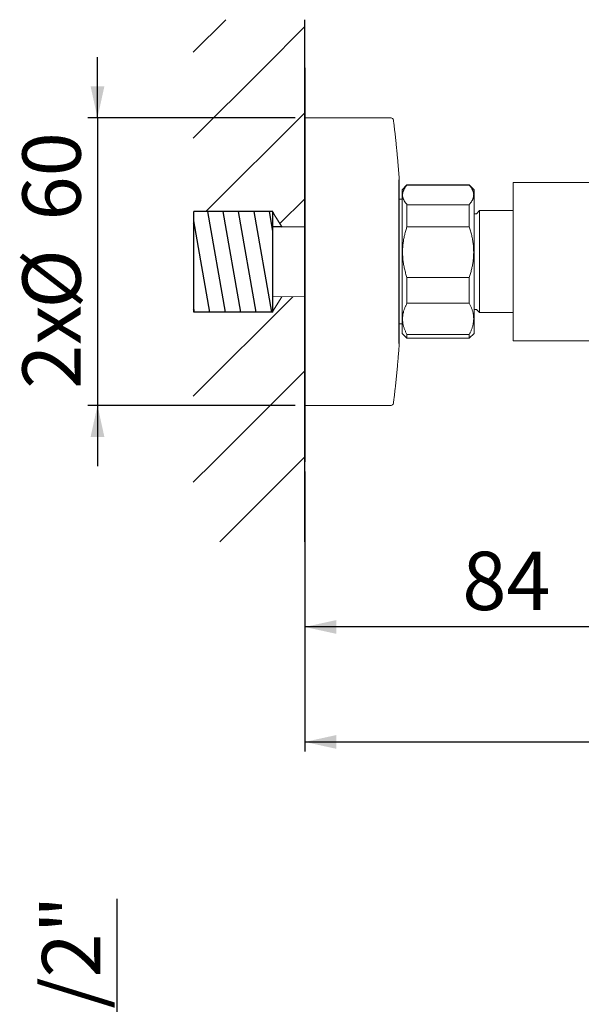
# Model space of a CAD drawing. Units: millimetres. Extents: x 8 to 202, y 7 to 282.
# Drawn here: x 18 to 77, y 179 to 282 of the extents above; entities that cross this region are included whole.
import ezdxf

# ---------------------------------------------------------------- set-up
doc = ezdxf.new("R2010")
doc.units = ezdxf.units.MM
doc.layers.add('0_18', color=7, linetype='Continuous')
doc.styles.add('SLDTEXTSTYLE0', font='TXT', dxfattribs={"width": 0.75})
doc.dimstyles.new('SLDDIMSTYLE0', dxfattribs={"dimtxt": 6.085417, "dimasz": 3.302, "dimexe": 0, "dimexo": 0.0625, "dimgap": 1.521354, "dimtad": 1, "dimdec": 0, "dimlfac": 2, "dimrnd": 1e-09, "dimzin": 12, "dimdsep": 46, "dimtxsty": 'SLDTEXTSTYLE0', "dimsah": 1, "dimcen": 0.09, "dimadec": 0, "dimazin": 3, "dimtfac": 1, "dimtdec": 0, "dimtofl": 0, "dimtmove": 0, "dimatfit": 3, "dimfxl": 1, "dimfrac": 2, "dimtolj": 1, "dimtzin": 12, "dimarcsym": 0})
doc.dimstyles.new('SLDDIMSTYLE1', dxfattribs={"dimtxt": 6.085417, "dimasz": 3.302, "dimexe": 0, "dimexo": 0.0625, "dimgap": 1.521354, "dimtad": 1, "dimdec": 0, "dimlfac": 2, "dimrnd": 1e-09, "dimzin": 12, "dimdsep": 46, "dimtxsty": 'SLDTEXTSTYLE0', "dimsah": 1, "dimcen": 0.09, "dimadec": 0, "dimazin": 3, "dimtfac": 1, "dimtofl": 0, "dimtmove": 0, "dimatfit": 3, "dimfxl": 1, "dimfrac": 2, "dimtolj": 1, "dimtzin": 12, "dimarcsym": 0})
doc.dimstyles.new('SLDDIMSTYLE2', dxfattribs={"dimtxt": 6.085417, "dimasz": 3.302, "dimexe": 0, "dimexo": 0.0625, "dimgap": 1.521354, "dimtad": 1, "dimdec": 0, "dimlfac": 2, "dimrnd": 1e-09, "dimzin": 12, "dimdsep": 46, "dimtxsty": 'SLDTEXTSTYLE0', "dimsah": 1, "dimcen": 0.09, "dimadec": 0, "dimazin": 3, "dimtfac": 1, "dimtdec": 0, "dimtmove": 0, "dimatfit": 0, "dimfxl": 1, "dimfrac": 2, "dimtolj": 1, "dimtzin": 12, "dimarcsym": 0})
doc.dimstyles.new('SLDDIMSTYLE3', dxfattribs={"dimtxt": 6.085417, "dimasz": 3.302, "dimexe": 0, "dimexo": 0.0625, "dimgap": 1.521354, "dimtad": 1, "dimdec": 6, "dimlfac": 2, "dimrnd": 1e-09, "dimzin": 12, "dimdsep": 46, "dimtxsty": 'SLDTEXTSTYLE0', "dimsah": 1, "dimcen": 0.09, "dimadec": 0, "dimazin": 3, "dimtfac": 1, "dimtmove": 0, "dimatfit": 0, "dimfxl": 1, "dimfrac": 2, "dimtolj": 1, "dimtzin": 12, "dimarcsym": 0})

# ---------------------------------------------------------------- blocks, each defined once
blk = doc.blocks.new('_D')
at = {"layer": '0_18', "color": 7}
for p, q in [((145.15, 258.13), (145.15, 205.6)), ((47.77, 234.83), (47.77, 205.6)), ((47.77, 206.6), (145.15, 206.6))]:
    blk.add_line(p, q, dxfattribs=at)
for points in [[(47.77, 206.6), (51.07, 205.88), (51.07, 207.32)], [(145.15, 206.6), (141.85, 207.32), (141.85, 205.88)]]:
    blk.add_solid(points, dxfattribs=at)
at = {"layer": '0_18', "color": 7, "insert": (89.71, 214.45), "char_height": 6.085, "attachment_point": 1, "style": 'SLDTEXTSTYLE0'}
blk.add_mtext('194', dxfattribs=at)
blk = doc.blocks.new('_D_1')
at = {"layer": '0_18', "color": 7}
for p, q in [((89.67, 239.6), (89.67, 217.6)), ((47.77, 234.83), (47.77, 217.6)), ((89.67, 218.6), (47.77, 218.6))]:
    blk.add_line(p, q, dxfattribs=at)
for points in [[(47.77, 218.6), (51.07, 217.88), (51.07, 219.32)], [(89.67, 218.6), (86.37, 219.32), (86.37, 217.88)]]:
    blk.add_solid(points, dxfattribs=at)
at = {"layer": '0_18', "color": 7, "insert": (64.22, 226.45), "char_height": 6.085, "attachment_point": 1, "style": 'SLDTEXTSTYLE0'}
blk.add_mtext('84', dxfattribs=at)
blk = doc.blocks.new('_D_2')
at = {"layer": '0_18', "color": 7}
for p, q in [((26.13, 271.73), (26.13, 278.08)), ((46.77, 271.73), (25.13, 271.73)), ((26.13, 271.73), (26.13, 241.73)), ((46.77, 241.73), (25.13, 241.73)), ((26.13, 241.73), (26.13, 235.38))]:
    blk.add_line(p, q, dxfattribs=at)
for points in [[(26.13, 271.73), (26.85, 275.03), (25.41, 275.03)], [(26.13, 241.73), (25.41, 238.43), (26.85, 238.43)]]:
    blk.add_solid(points, dxfattribs=at)
at = {"layer": '0_18', "color": 7, "char_height": 6.085, "attachment_point": 1, "rotation": 90, "style": 'SLDTEXTSTYLE0'}
for s, insert in [('60', (18.29, 261.02)), ('%%c', (18.29, 251.84)), ('2x', (18.29, 243.44))]:
    blk.add_mtext(s, dxfattribs=dict(at, insert=insert))
blk = doc.blocks.new('_D_4')
at = {"layer": '0_18', "color": 7}
for p, q in [((28.18, 154.26), (28.18, 190.22)), ((35.19, 154.26), (27.18, 154.26)), ((28.18, 154.26), (28.18, 143.14)), ((35.19, 143.14), (27.18, 143.14)), ((28.18, 143.14), (28.18, 136.79))]:
    blk.add_line(p, q, dxfattribs=at)
for points in [[(28.18, 154.26), (28.9, 157.56), (27.46, 157.56)], [(28.18, 143.14), (27.46, 139.83), (28.9, 139.83)]]:
    blk.add_solid(points, dxfattribs=at)
at = {"layer": '0_18', "color": 7, "insert": (20.34, 159.7), "char_height": 6.085, "attachment_point": 1, "rotation": 90, "style": 'SLDTEXTSTYLE0'}
blk.add_mtext('2xG1/2"', dxfattribs=at)

msp = doc.modelspace()

# ---------------------------------------------------------------- hatches: boundary and pattern name
at = {"layer": '0_18'}
h = msp.add_hatch(dxfattribs=at)
h.set_pattern_fill('ANSI31', scale=2, style=0)
h.paths.add_polyline_path([(36.13310143, 281.97951226), (36.13310143, 276.96724003), (47.76796305, 276.96724003), (47.76796305, 281.97951226)], flags=0)
h = msp.add_hatch(dxfattribs=at)
h.set_pattern_fill('ANSI31', scale=2, style=0)
h.paths.add_polyline_path([(44.44268305, 261.85141679), (45.39746847, 260.35494317), (47.76796305, 260.36492144), (47.76796305, 276.96724003), (36.13310143, 276.96724003), (36.13310143, 235.8317784), (47.76796305, 235.8317784), (47.76796305, 253.0562302), (45.37902193, 253.0562302), (44.44268305, 251.55815308)], flags=0)
h.paths.add_polyline_path([(44.44266247, 251.45815308), (36.19272373, 251.45815308), (36.19272373, 261.95815308), (44.44266247, 261.95815308)], flags=0)
h = msp.add_hatch(dxfattribs=at)
h.set_pattern_fill('ANSI31', scale=0.5, angle=55, style=0)
h.paths.add_polyline_path([(36.19272373, 261.95815308), (36.19272373, 251.45815308), (44.44266247, 251.45815308), (44.44266247, 261.95815308)], flags=0)
h = msp.add_hatch(dxfattribs=at)
h.set_pattern_fill('ANSI31', scale=2, style=0)
h.paths.add_polyline_path([(36.13310143, 235.8317784), (36.13310143, 227.47109851), (47.76796305, 227.47109851), (47.76796305, 235.8317784)], flags=0)

# ---------------------------------------------------------------- linework, layer by layer
at = {"color": 7, "linetype": 'Continuous', "lineweight": 18}
for p, q in [((50.66224301, 271.73212315), (50.66224301, 271.72981048)), ((58.44272373, 264.72981048), (57.94272373, 264.22981048)), ((57.94272373, 249.22981048), (57.94272373, 264.22981048)), ((64.94272373, 264.72981048), (58.44272373, 264.72981048)), ((58.44272373, 264.71977263), (58.44272373, 264.72981048)), ((58.44272373, 264.71977263), (64.94272373, 264.71977263)), ((65.44272373, 264.22981048), (64.94272373, 264.72981048)), ((64.94272373, 264.72981048), (64.94272373, 264.71977263)), ((65.44272373, 263.66149493), (65.44272373, 264.22981048)), ((69.54272373, 248.48081048), (69.54272373, 264.97881048)), ((83.04704522, 264.97981048), (69.54372373, 264.97981048)), ((69.54372373, 264.97981048), (69.54372373, 248.47981048)), ((57.94272373, 263.23481048), (57.63993261, 263.23481048)), ((65.44272373, 249.22981048), (65.44272373, 263.66149493)), ((58.44272373, 260.37783537), (58.44272373, 262.67253406)), ((64.94272373, 262.67253406), (58.44272373, 262.67253406)), ((64.94272373, 262.67253406), (64.94272373, 260.37783537)), ((66.01772373, 262.05481048), (65.69272373, 261.72981048)), ((69.54272373, 262.05481048), (66.01772373, 262.05481048)), ((66.01772373, 251.40481048), (66.01772373, 262.05481048)), ((44.44266247, 261.9589552), (36.19272373, 261.9589552)), ((36.19272373, 261.95815308), (36.19272373, 261.9589552)), ((44.44266247, 261.95815308), (36.19272373, 261.95815308)), ((36.19272373, 251.45815308), (36.19272373, 261.95815308)), ((44.44266247, 261.95815308), (44.44266247, 261.9589552)), ((44.44266247, 251.45815308), (44.44266247, 261.95815308)), ((45.39569917, 260.33339237), (44.49921743, 261.76776315)), ((45.38535186, 260.35075018), (44.49921809, 261.76856421)), ((65.69272373, 261.72981048), (65.44272373, 261.72981048)), ((47.76796305, 260.3592492), (45.38485165, 260.3507484)), ((46.53209108, 260.35484071), (45.38525738, 260.35090135)), ((58.44272373, 260.37783537), (64.94272373, 260.37783537)), ((58.44272373, 252.38787321), (58.44272373, 255.06295847)), ((64.94272373, 255.06295847), (58.44272373, 255.06295847)), ((64.94272373, 255.06295847), (64.94272373, 252.38787321)), ((44.44284477, 251.55834676), (45.38645472, 253.06812267)), ((44.44340764, 253.06640276), (47.76796305, 253.07246602)), ((58.44272373, 252.38787321), (64.94272373, 252.38787321)), ((36.19272373, 251.45815308), (44.44266247, 251.45815308)), ((44.44266247, 251.5589552), (44.44268305, 251.5589552)), ((44.44266247, 251.55815308), (44.44268305, 251.55815308)), ((65.44272373, 251.72981048), (65.69272373, 251.72981048)), ((65.69272373, 251.72981048), (66.01772373, 251.40481048)), ((66.01772373, 251.40481048), (69.54272373, 251.40481048)), ((57.63993261, 250.22481048), (57.94272373, 250.22481048)), ((57.94272373, 249.22981048), (58.44272373, 248.72981048)), ((58.44272373, 248.72981048), (58.44272373, 249.12023488)), ((64.94272373, 249.12023488), (58.44272373, 249.12023488)), ((58.44272373, 248.72981048), (64.94272373, 248.72981048)), ((64.94272373, 248.72981048), (65.44272373, 249.22981048)), ((64.94272373, 249.12023488), (64.94272373, 248.72981048)), ((69.54372373, 248.47981048), (83.04739371, 248.47981048))]:
    msp.add_line(p, q, dxfattribs=at)
for centre, start, end in [((69.54372373, 264.97881048), 90, 180), ((69.54372373, 248.48081048), 180, 270)]:
    msp.add_arc(centre, 0.001, start, end, dxfattribs=at)
for points, knots in [([(53.14645226, 271.72981048), (53.13938701, 271.7299458), (53.12372446, 271.73024577), (53.10236479, 271.73069205), (53.08202947, 271.73113517), (53.06449682, 271.73153043), (53.04942073, 271.7318776), (53.03766422, 271.73214207), (53.02995769, 271.73229565), (53.02751964, 271.73229528), (53.02654178, 271.73229513)], [0, 0, 0, 0, 0.1012606091, 0.2244790345, 0.3497303491, 0.476010506, 0.6044480894, 0.7510898795, 0.9001661961, 1, 1, 1, 1]), ([(53.379836, 271.72981048), (53.38159108, 271.72982448), (53.38898676, 271.72988349), (53.40062237, 271.73001955), (53.4092714, 271.73015642), (53.41343489, 271.7302223)], [0, 0, 0, 0, 0.1389478567, 0.5855051411, 1, 1, 1, 1]), ([(53.41343489, 271.73181732), (53.41371742, 271.73172639), (53.41428313, 271.73154431), (53.41904648, 271.73119319), (53.42757488, 271.73077007), (53.44025848, 271.73029709), (53.45318263, 271.72996305), (53.45908544, 271.72981048)], [0, 0, 0, 0, 0.19325409, 0.3869462496, 0.579933273, 0.8081441968, 1, 1, 1, 1]), ([(53.55664104, 271.72981048), (53.55654563, 271.72981143), (53.54740694, 271.72990224), (53.53164362, 271.73014291), (53.5115736, 271.73050094), (53.49728844, 271.73086829), (53.48756306, 271.73121982), (53.48190564, 271.73154941), (53.48127839, 271.73172797), (53.48096453, 271.73181732)], [0, 0, 0, 0, 0.0018210145, 0.1744204527, 0.3468715681, 0.5008264402, 0.6549861104, 0.8273717617, 1, 1, 1, 1]), ([(54.06104713, 271.73230184), (54.06097034, 271.73230417), (54.06067318, 271.73231321), (54.05818711, 271.73225018), (54.05307667, 271.73211252), (54.04431348, 271.73187491), (54.03277511, 271.73158921), (54.01954933, 271.73129578), (54.00799112, 271.73105922), (53.994849, 271.73081449), (53.98003862, 271.73056705), (53.96331402, 271.73032366), (53.94303979, 271.73005965), (53.92724178, 271.72990125), (53.91818851, 271.72981048)], [0, 0, 0, 0, 0.0363420965, 0.1406440519, 0.2463450667, 0.3527360619, 0.4884831589, 0.5576858011, 0.6273424898, 0.6951251236, 0.7634879863, 0.8337907609, 0.9047514527, 1, 1, 1, 1]), ([(54.02973396, 271.72981048), (54.03423807, 271.72989668), (54.04510743, 271.73010469), (54.06020677, 271.73043721), (54.07582588, 271.73080747), (54.08975094, 271.73116837), (54.1018179, 271.73150456), (54.11157024, 271.73179447), (54.12083956, 271.73208386), (54.12696887, 271.73229075), (54.12785474, 271.73228564), (54.12819763, 271.73228366)], [0, 0, 0, 0, 0.0657557648, 0.1586825388, 0.2531195137, 0.358404205, 0.4645083751, 0.5728897771, 0.6819331032, 0.8768897965, 1, 1, 1, 1]), ([(58.44272373, 262.67253406), (58.42104002, 262.69771963), (58.37766774, 262.74809641), (58.31774397, 262.82428656), (58.26182978, 262.90091488), (58.21126787, 262.97683256), (58.16592463, 263.05198604), (58.12573163, 263.12633269), (58.08994122, 263.20141126), (58.05880908, 263.277196), (58.03254029, 263.35365029), (58.01126321, 263.43088686), (57.99524175, 263.50886442), (57.98465957, 263.58753081), (57.98033627, 263.65598592), (57.98002438, 263.71415456), (57.98209055, 263.76834579), (57.98755819, 263.82883583), (57.99762977, 263.89557428), (58.01267953, 263.96689629), (58.03373627, 264.04274251), (58.06177861, 264.12302535), (58.09533589, 264.20301473), (58.13423411, 264.28263865), (58.18051236, 264.36577079), (58.23488759, 264.45231478), (58.29809649, 264.54214685), (58.36687832, 264.63138832), (58.41744457, 264.69031428), (58.44272373, 264.71977263)], [0, 0, 0, 0, 0.0381144249, 0.0762374078, 0.1143590862, 0.1524717319, 0.1888476809, 0.2252281854, 0.2616034516, 0.2985510906, 0.3355044162, 0.3724514906, 0.4101939267, 0.4479431643, 0.4856853304, 0.5086269841, 0.5315686392, 0.5636006006, 0.5956368667, 0.6276689848, 0.666463566, 0.7052775131, 0.7440997494, 0.7829171282, 0.8217145889, 0.8662770418, 0.9108543955, 0.9554342017, 1, 1, 1, 1]), ([(64.94272373, 264.71977263), (64.96440743, 264.69458707), (65.00777971, 264.64421029), (65.06770348, 264.56802014), (65.12361767, 264.49139182), (65.17417959, 264.41547413), (65.21952282, 264.34032066), (65.25971582, 264.26597401), (65.29550624, 264.19089544), (65.32663837, 264.1151107), (65.35290716, 264.03865641), (65.37418424, 263.96141983), (65.3902057, 263.88344228), (65.40078789, 263.80477589), (65.40511118, 263.73632078), (65.40542307, 263.67815213), (65.4033569, 263.62396091), (65.39788927, 263.56347087), (65.38781769, 263.49673242), (65.37276793, 263.42541041), (65.35171118, 263.34956419), (65.32366885, 263.26928134), (65.29011157, 263.18929197), (65.25121335, 263.10966805), (65.20493509, 263.0265359), (65.15055987, 262.93999192), (65.08735097, 262.85015985), (65.01856914, 262.76091838), (64.96800288, 262.70199241), (64.94272373, 262.67253406)], [0, 0, 0, 0, 0.0381144249, 0.0762374078, 0.1143590862, 0.1524717319, 0.1888476809, 0.2252281854, 0.2616034516, 0.2985510906, 0.3355044162, 0.3724514906, 0.4101939267, 0.4479431643, 0.4856853304, 0.5086269841, 0.5315686392, 0.5636006006, 0.5956368667, 0.6276689848, 0.666463566, 0.7052775131, 0.7440997494, 0.7829171282, 0.8217145889, 0.8662770418, 0.9108543955, 0.9554342017, 1, 1, 1, 1]), ([(58.44272373, 255.06295847), (58.41801013, 255.13768593), (58.36857555, 255.28716322), (58.3011654, 255.51349331), (58.2390614, 255.7412908), (58.18291067, 255.9711373), (58.13294486, 256.20290889), (58.08967003, 256.43557843), (58.05337826, 256.6684492), (58.02567208, 256.88929178), (58.00541304, 257.09876376), (57.99151143, 257.29662803), (57.98282835, 257.49481751), (57.97941013, 257.69312968), (57.9813376, 257.89480053), (57.98897444, 258.09972027), (58.00254137, 258.30775645), (58.02182447, 258.51534986), (58.04680618, 258.7228452), (58.07743613, 258.93009605), (58.1133937, 259.13595826), (58.15435654, 259.33981961), (58.20084058, 259.54510989), (58.25315183, 259.75274533), (58.31145532, 259.96255008), (58.37423399, 260.17109726), (58.41989573, 260.30892843), (58.44272373, 260.37783537)], [0, 0, 0, 0, 0.0435485001, 0.0871100223, 0.1306693101, 0.1742147624, 0.2180593907, 0.2619036118, 0.3052180126, 0.3485320945, 0.3851266999, 0.4217403327, 0.4583598578, 0.4949726021, 0.5315664621, 0.5700346017, 0.608517219, 0.6470005119, 0.6854695732, 0.7242273444, 0.7629853391, 0.8011573418, 0.8393295835, 0.8794908969, 0.9196628866, 0.9598364882, 1, 1, 1, 1]), ([(64.94272373, 260.37783537), (64.96743732, 260.3031079), (65.0168719, 260.15363062), (65.08428205, 259.92730053), (65.14638605, 259.69950303), (65.20253679, 259.46965653), (65.25250259, 259.23788494), (65.29577742, 259.00521541), (65.33206919, 258.77234463), (65.35977538, 258.55150206), (65.38003441, 258.34203007), (65.39393602, 258.14416581), (65.4026191, 257.94597632), (65.40603732, 257.74766416), (65.40410985, 257.5459933), (65.39647301, 257.34107357), (65.38290608, 257.13303738), (65.36362298, 256.92544397), (65.33864127, 256.71794863), (65.30801133, 256.51069779), (65.27205376, 256.30483557), (65.23109091, 256.10097422), (65.18460687, 255.89568395), (65.13229562, 255.6880485), (65.07399213, 255.47824376), (65.01121347, 255.26969657), (64.96555173, 255.1318654), (64.94272373, 255.06295847)], [0, 0, 0, 0, 0.0435485001, 0.0871100223, 0.1306693101, 0.1742147624, 0.2180593907, 0.2619036118, 0.3052180126, 0.3485320945, 0.3851266999, 0.4217403327, 0.4583598578, 0.4949726021, 0.5315664621, 0.5700346017, 0.608517219, 0.6470005119, 0.6854695732, 0.7242273444, 0.7629853391, 0.8011573418, 0.8393295835, 0.8794908969, 0.9196628866, 0.9598364882, 1, 1, 1, 1]), ([(58.44272373, 249.12023488), (58.41801013, 249.16617806), (58.36857555, 249.25807816), (58.3011654, 249.39722811), (58.2390614, 249.53728024), (58.18291067, 249.67859212), (58.13294486, 249.82108756), (58.08967003, 249.96413507), (58.05337826, 250.1073063), (58.02567208, 250.24308248), (58.00541304, 250.3718679), (57.99151143, 250.49351679), (57.98282835, 250.61536562), (57.97941013, 250.73728988), (57.9813376, 250.8612791), (57.98897444, 250.98726576), (58.00254137, 251.11516844), (58.02182447, 251.2427989), (58.04680618, 251.37036907), (58.07743613, 251.49778891), (58.1133937, 251.62435502), (58.15435654, 251.74969097), (58.20084058, 251.87590544), (58.25315183, 252.00356175), (58.31145532, 252.13255175), (58.37423399, 252.2607686), (58.41989573, 252.34550856), (58.44272373, 252.38787321)], [0, 0, 0, 0, 0.0435485001, 0.0871100223, 0.1306693101, 0.1742147624, 0.2180593907, 0.2619036118, 0.3052180126, 0.3485320945, 0.3851266999, 0.4217403327, 0.4583598578, 0.4949726021, 0.5315664621, 0.5700346017, 0.608517219, 0.6470005119, 0.6854695732, 0.7242273444, 0.7629853391, 0.8011573418, 0.8393295835, 0.8794908969, 0.9196628866, 0.9598364882, 1, 1, 1, 1]), ([(64.94272373, 252.38787321), (64.96740639, 252.34199244), (65.0167715, 252.25023131), (65.08168432, 252.11627427), (65.13954293, 251.98649784), (65.19036655, 251.86096611), (65.23819987, 251.72947675), (65.28202488, 251.59197837), (65.31979583, 251.45215193), (65.35018134, 251.31544298), (65.37359847, 251.18226658), (65.39073652, 251.04898923), (65.40157751, 250.91572019), (65.40612112, 250.78231673), (65.40438011, 250.65347273), (65.39703599, 250.52927432), (65.38488099, 250.40976396), (65.3677276, 250.29046099), (65.34565935, 250.17147644), (65.31722647, 250.04618858), (65.28151716, 249.91473096), (65.23774825, 249.77726692), (65.18797077, 249.6405629), (65.13326798, 249.5066861), (65.07405129, 249.37566668), (65.0112473, 249.24739936), (64.96556407, 249.16262147), (64.94272373, 249.12023488)], [0, 0, 0, 0, 0.0434898358, 0.0869792792, 0.1257954095, 0.1646164165, 0.2034316315, 0.2470988939, 0.2907657731, 0.3310570907, 0.3713481924, 0.411394785, 0.4514579716, 0.4915207885, 0.5315668767, 0.5675009645, 0.60345228, 0.6394101948, 0.6753631045, 0.71129853, 0.7533259205, 0.7953686911, 0.8374133664, 0.8794433552, 0.9196267363, 0.9598156037, 1, 1, 1, 1])]:
    msp.add_open_spline(points, degree=3, knots=knots, dxfattribs=at)
at = {"layer": '0_18', "color": 7}
for p, q in [((47.76796305, 227.47109851), (47.76796305, 281.97951226)), ((47.76796305, 276.96724003), (47.76796305, 235.8317784)), ((44.44266247, 261.95815308), (36.19272373, 261.95815308)), ((36.19272373, 251.45815308), (36.19272373, 261.95815308)), ((44.44266247, 251.45815308), (44.44266247, 261.95815308)), ((44.44268305, 251.55815308), (44.44268305, 261.85141679)), ((44.44268305, 261.85141679), (44.50592776, 261.75702662)), ((45.37902193, 260.36007596), (44.44268305, 260.36007596)), ((44.44266247, 251.45815308), (36.19272373, 251.45815308))]:
    msp.add_line(p, q, dxfattribs=at)
at = {"layer": '0_18', "linetype": 'Continuous', "lineweight": 18}
for p, q in [((56.78084892, 271.72981048), (47.76690186, 271.72981048)), ((47.76690186, 241.72981048), (56.78084892, 241.72981048))]:
    msp.add_line(p, q, dxfattribs=at)
at = {"layer": '0_18', "linetype": 'Continuous', "lineweight": 25}
msp.add_line((57.63993261, 248.22831688), (57.63993261, 265.23130408), dxfattribs=at)
at = {"layer": '0_18', "linetype": 'Continuous', "lineweight": 18}
for centre, start, end in [((56.78084892, 271.47981048), 7.0772181956, 90), ((56.78084892, 241.97981048), 270, 352.925528364)]:
    msp.add_arc(centre, 0.25, start, end, dxfattribs=at)
at = {"layer": '0_18', "linetype": 'Continuous', "lineweight": 25}
for centre, start, end in [((57.13993261, 265.23130408), 0, 4.0798607464), ((57.13993261, 248.22831688), 355.9200723264, 0)]:
    msp.add_arc(centre, 0.5, start, end, dxfattribs=at)
at = {"layer": '0_18', "linetype": 'Continuous', "lineweight": 18}
for points, knots in [([(47.76796305, 271.72980958), (47.76796305, 271.72980988), (47.76796305, 271.73078506), (47.76796305, 271.72724971), (47.76796305, 271.71834355), (47.76796305, 271.70239607), (47.76796305, 271.68033604), (47.76796305, 271.65192568), (47.76796305, 271.61790375), (47.76796305, 271.57867868), (47.76796305, 271.53467037), (47.76796305, 271.48511745), (47.76796305, 271.43003879), (47.76796305, 271.36945493), (47.76796305, 271.30338858), (47.76796305, 271.23186448), (47.76796305, 271.15490941), (47.76796305, 271.0725522), (47.76796305, 270.98534583), (47.76796305, 270.89343393), (47.76796305, 270.7969592), (47.76796305, 270.69540281), (47.76796305, 270.58596291), (47.76796305, 270.46820009), (47.76796305, 270.34167258), (47.76796305, 270.20941085), (47.76796305, 270.07147066), (47.76796305, 269.92791014), (47.76796305, 269.7816299), (47.76796305, 269.63305388), (47.76796305, 269.48258752), (47.76796305, 269.32734533), (47.76796305, 269.16738539), (47.76796305, 269.00276764), (47.76796305, 268.8335537), (47.76796305, 268.65980696), (47.76796305, 268.48159247), (47.76796305, 268.298977), (47.76796305, 268.11314162), (47.76796305, 267.92424492), (47.76796305, 267.73244219), (47.76796305, 267.53666482), (47.76796305, 267.33166647), (47.76796305, 267.11715284), (47.76796305, 266.89284021), (47.76796305, 266.66424619), (47.76796305, 266.43146717), (47.76796305, 266.19460124), (47.76796305, 265.95833544), (47.76796305, 265.72302708), (47.76796305, 265.48901001), (47.76796305, 265.25171271), (47.76796305, 265.01122397), (47.76796305, 264.76763387), (47.76796305, 264.52103364), (47.76796305, 264.27151562), (47.76796305, 264.01917326), (47.76796305, 263.76410108), (47.76796305, 263.50792843), (47.76796305, 263.25080474), (47.76796305, 262.99287425), (47.76796305, 262.73268121), (47.76796305, 262.46333356), (47.76796305, 262.18472687), (47.76796305, 261.89677869), (47.76796305, 261.60665375), (47.76796305, 261.31447439), (47.76796305, 261.02036374), (47.76796305, 260.73008172), (47.76796305, 260.44386458), (47.76796305, 260.16192378), (47.76796305, 259.87869772), (47.76796305, 259.59429241), (47.76796305, 259.30881436), (47.76796305, 259.02237048), (47.76796305, 258.73506804), (47.76796305, 258.44701464), (47.76796305, 258.15831818), (47.76796305, 257.87080823), (47.76796305, 257.5846023), (47.76796305, 257.2998116), (47.76796305, 257.01481501), (47.76796305, 256.82474865), (47.76796305, 256.72971547)], [0, 0, 0, 0, 0.0000040324, 0.0130706275, 0.0261372226, 0.0392038177, 0.0522704128, 0.0653370079, 0.078403603, 0.0907235596, 0.1030435161, 0.1153634726, 0.1276834292, 0.1400033857, 0.1523233422, 0.1646432988, 0.1769632553, 0.1892832118, 0.2016031684, 0.2137031324, 0.2258030964, 0.2379030603, 0.2500030243, 0.2630696194, 0.2761362145, 0.2892028096, 0.3022694047, 0.3153359998, 0.3284025949, 0.3407225515, 0.353042508, 0.3653624645, 0.3776824211, 0.3900023776, 0.4023223341, 0.4146422907, 0.4269622472, 0.4392822037, 0.4516021603, 0.4637021242, 0.4758020882, 0.4879020522, 0.5000020162, 0.5130686113, 0.5261352064, 0.5392018015, 0.5522683966, 0.5653349917, 0.5784015868, 0.5907215434, 0.6030414999, 0.6153614564, 0.627681413, 0.6400013695, 0.652321326, 0.6646412825, 0.6769612391, 0.6892811956, 0.7016011521, 0.7137011161, 0.7258010801, 0.7379010441, 0.7500010081, 0.7630676032, 0.7761341983, 0.7892007934, 0.8022673885, 0.8153339836, 0.8284005787, 0.8407205352, 0.8530404918, 0.8653604483, 0.8776804048, 0.8900003614, 0.9023203179, 0.9146402744, 0.926960231, 0.9392801875, 0.951600144, 0.963700108, 0.975800072, 0.987900036, 1, 1, 1, 1]), ([(57.63858108, 265.26686815), (57.629721, 265.39002814), (57.61066171, 265.65496267), (57.57954165, 266.06183303), (57.54558622, 266.48777389), (57.51000489, 266.91440956), (57.47284495, 267.34167419), (57.43409053, 267.76950436), (57.39374301, 268.19784388), (57.35179953, 268.62664142), (57.3082582, 269.05585019), (57.26311872, 269.48542754), (57.21637455, 269.91533344), (57.16804353, 270.34553391), (57.11805301, 270.77598643), (57.07171504, 271.16439768), (57.0413519, 271.4092353), (57.02878341, 271.51058307)], [0, 0, 0, 0, 0.059041471, 0.1270065475, 0.1951139287, 0.2633522643, 0.3317114929, 0.4001826559, 0.4687577443, 0.5374295699, 0.6061916583, 0.6750381581, 0.7439637647, 0.8129636542, 0.8820334279, 0.9511690641, 1, 1, 1, 1]), ([(47.76796305, 256.72971547), (47.76796305, 256.62709011), (47.76796305, 256.4218394), (47.76796305, 256.11409308), (47.76796305, 255.80660614), (47.76796305, 255.49950809), (47.76796305, 255.1929284), (47.76796305, 254.89282296), (47.76796305, 254.59927101), (47.76796305, 254.3123294), (47.76796305, 254.0262932), (47.76796305, 253.74126944), (47.76796305, 253.45736488), (47.76796305, 253.17468584), (47.76796305, 252.89333818), (47.76796305, 252.61342726), (47.76796305, 252.33505793), (47.76796305, 252.05998146), (47.76796305, 251.78826555), (47.76796305, 251.51997148), (47.76796305, 251.25355936), (47.76796305, 250.98208415), (47.76796305, 250.70583762), (47.76796305, 250.42514489), (47.76796305, 250.147108), (47.76796305, 249.87184418), (47.76796305, 249.59946943), (47.76796305, 249.3352289), (47.76796305, 249.07903276), (47.76796305, 248.83077461), (47.76796305, 248.58547468), (47.76796305, 248.34322476), (47.76796305, 248.10411558), (47.76796305, 247.8682367), (47.76796305, 247.63567644), (47.76796305, 247.4065219), (47.76796305, 247.18085892), (47.76796305, 246.96009383), (47.76796305, 246.74423423), (47.76796305, 246.5332821), (47.76796305, 246.32601334), (47.76796305, 246.1170838), (47.76796305, 245.90693115), (47.76796305, 245.69602487), (47.76796305, 245.48976666), (47.76796305, 245.28824347), (47.76796305, 245.09154024), (47.76796305, 244.90339286), (47.76796305, 244.72355607), (47.76796305, 244.55177643), (47.76796305, 244.38455745), (47.76796305, 244.22196172), (47.76796305, 244.06405014), (47.76796305, 243.91088184), (47.76796305, 243.76251418), (47.76796305, 243.61900272), (47.76796305, 243.48040122), (47.76796305, 243.347557), (47.76796305, 243.22041637), (47.76796305, 243.09892174), (47.76796305, 242.98235114), (47.76796305, 242.86777488), (47.76796305, 242.75570996), (47.76796305, 242.64669869), (47.76796305, 242.54362009), (47.76796305, 242.44651762), (47.76796305, 242.3554322), (47.76796305, 242.27202169), (47.76796305, 242.19592277), (47.76796305, 242.12677353), (47.76796305, 242.06309309), (47.76796305, 242.00490528), (47.76796305, 241.95223189), (47.76796305, 241.90509268), (47.76796305, 241.86350513), (47.76796305, 241.82748551), (47.76796305, 241.7970447), (47.76796305, 241.7723517), (47.76796305, 241.75326392), (47.76796305, 241.73980552), (47.76796305, 241.73137372), (47.76796305, 241.73033211), (47.76796305, 241.72981138)], [0, 0, 0, 0, 0.0130667005, 0.026133401, 0.0392001014, 0.0522668019, 0.0653335024, 0.0784002029, 0.0907202588, 0.1030403147, 0.1153603706, 0.1276804265, 0.1400004824, 0.1523205382, 0.1646405941, 0.17696065, 0.1892807059, 0.2016007618, 0.2137008234, 0.225800885, 0.2379009465, 0.2500010081, 0.2630677086, 0.2761344091, 0.2892011096, 0.30226781, 0.3153345105, 0.328401211, 0.3407212669, 0.3530413228, 0.3653613787, 0.3776814346, 0.3900014905, 0.4023215464, 0.4146416023, 0.4269616581, 0.439281714, 0.4516017699, 0.4637018315, 0.4758018931, 0.4879019547, 0.5000020162, 0.5130687167, 0.5261354172, 0.5392021177, 0.5522688182, 0.5653355186, 0.5784022191, 0.590722275, 0.6030423309, 0.6153623868, 0.6276824427, 0.6400024986, 0.6523225545, 0.6646426104, 0.6769626663, 0.6892827222, 0.7016027781, 0.7137028396, 0.7258029012, 0.7379029628, 0.7500030244, 0.7630697248, 0.7761364253, 0.7892031258, 0.8022698263, 0.8153365268, 0.8284032273, 0.8407232831, 0.853043339, 0.8653633949, 0.8776834508, 0.8900035067, 0.9023235626, 0.9146436185, 0.9269636744, 0.9392837303, 0.9516037862, 0.9637038477, 0.9758039093, 0.9879039709, 1, 1, 1, 1]), ([(57.02875914, 241.94904086), (57.04192668, 242.05519669), (57.07403724, 242.31407001), (57.12307745, 242.72607524), (57.17618049, 243.18519153), (57.2275084, 243.64505246), (57.27714127, 244.10568205), (57.32505408, 244.56712221), (57.37124994, 245.02941699), (57.41572387, 245.49261807), (57.45847414, 245.95678468), (57.49949314, 246.42198588), (57.53879234, 246.88830068), (57.57631111, 247.35582695), (57.60965817, 247.79075882), (57.62974522, 248.06991402), (57.63858426, 248.19275258)], [0, 0, 0, 0, 0.05114769096, 0.12472959509, 0.19839137989, 0.27213882815, 0.34597838444, 0.41991726091, 0.49396356519, 0.56812645689, 0.64241633876, 0.71684509555, 0.79142639208, 0.8661760512, 0.94111253904, 1, 1, 1, 1])]:
    msp.add_open_spline(points, degree=3, knots=knots, dxfattribs=at)

# ---------------------------------------------------------------- dimensions: what is measured, and where the dimension line sits
at = {"layer": '0_18', "color": 7}
dim = msp.add_linear_dim(base=(26.13310143, 241.72981048), p1=(47.76796305, 271.72981048), p2=(47.76796305, 241.72981048), angle=90, text='2x%%c<>', dimstyle='SLDDIMSTYLE2', dxfattribs=at)
dim.commit()
dim.dimension.update_dxf_attribs({"geometry": '_D_2', "text_midpoint": (26.13310143, 256.72981048), "dimtype": 160})
for base, p1, p2, dimstyle, picture, middle in [((145.14792864, 206.60481048), (47.76796305, 235.8317784), (145.14792864, 259.13165976), 'SLDDIMSTYLE0', '_D', (96.45794584, 206.60481048)), ((47.76796305, 218.60481048), (89.66772373, 240.60481048), (47.76796305, 235.8317784), 'SLDDIMSTYLE1', '_D_1', (68.71784339, 218.60481048))]:
    dim = msp.add_linear_dim(base=base, p1=p1, p2=p2, dimstyle=dimstyle, dxfattribs=at)
    dim.commit()
    dim.dimension.update_dxf_attribs({"geometry": picture, "text_midpoint": middle, "dimtype": 160})
dim = msp.add_linear_dim(base=(28.18383728, 143.13528294), p1=(36.19272373, 154.25667591), p2=(36.19272373, 143.13528294), angle=90, dimstyle='SLDDIMSTYLE3', dxfattribs=at)
dim.commit()
dim.dimension.update_dxf_attribs({"geometry": '_D_4', "text_midpoint": (28.18383728, 174.95991208), "dimtype": 160})

doc.saveas('drawing.dxf')
